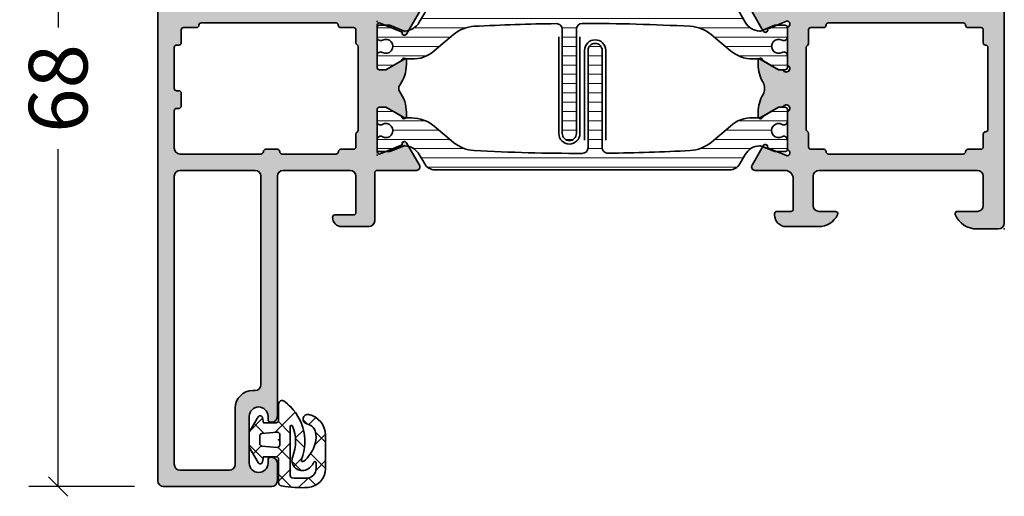
# Model space of a CAD drawing. Extents: x -5438 to -598, y -4679 to 3702.
# Drawn here: x -5149 to -5065, y -2450 to -2409 of the extents above; entities that cross this region are included whole.
import ezdxf

# ---------------------------------------------------------------- set-up
doc = ezdxf.new("R2010")
doc.units = 0
doc.header["$LTSCALE"] = 5
doc.header["$MEASUREMENT"] = 0
doc.layers.get('0').update_dxf_attribs({"linetype": 'CONTINUOUS'})
doc.layers.get('Defpoints').update_dxf_attribs({"linetype": 'CONTINUOUS'})
for name, color, linetype, lineweight in [('Al_foot_closed', 2, 'CONTINUOUS', 35), ('Al_Gaskets', 2, 'CONTINUOUS', 35), ('Al_Hatch', 7, 'CONTINUOUS', 18), ('Al_Insert_points', 6, 'CONTINUOUS', 25), ('Al_Profiles', 2, 'CONTINUOUS', 35), ('Al_Solid_Hatch', 50, 'CONTINUOUS', 35), ('Al_Thermal_break', 2, 'CONTINUOUS', 35)]:
    doc.layers.add(name, color=color, linetype=linetype, lineweight=lineweight)
doc.styles.get("Standard").update_dxf_attribs({"font": 'txt', "oblique": 1})
doc.dimstyles.new('ORGADATA', dxfattribs={"dimtxt": 0.18, "dimasz": 0.18, "dimexe": 0.18, "dimexo": 0.625, "dimgap": 0.09, "dimtad": 1, "dimtih": 1, "dimtoh": 1, "dimdec": 4, "dimzin": 0, "dimdsep": 46, "dimtxsty": 'Standard', "dimcen": 0.09, "dimadec": 0, "dimazin": 0, "dimtfac": 1, "dimtdec": 4, "dimtofl": 0, "dimtmove": 2, "dimatfit": 3, "dimfxl": 1, "dimtolj": 1, "dimtzin": 0, "dimarcsym": 0})
pattern_1 = [(180, (0, 0), (-1.408107571515549e-16, -0.79375), [])]

# ---------------------------------------------------------------- blocks, each defined once
blk = doc.blocks.new('_OBLIQUE')
at = {"color": 0, "linetype": 'ByBlock'}
blk.add_line((-0.5, -0.5), (0.5, 0.5), dxfattribs=at)
blk = doc.blocks.new('*D112')
at = {"color": 0, "lineweight": -2, "transparency": 16777216}
for p, q in [((-5139.199996999998, -2381), (-5148.199996999998, -2381)), ((-5145.699996999998, -2381), (-5145.699996999998, -2409.804241558452)), ((-5145.699996999998, -2449), (-5145.699996999998, -2420.195758441547)), ((-5139.199996999998, -2449), (-5148.199996999998, -2449))]:
    blk.add_line(p, q, dxfattribs=at)
at = {"layer": 'Defpoints', "color": 0, "transparency": 16777216}
for p in [(-5139.199996999998, -2381), (-5145.699996999998, -2449), (-5139.199996999998, -2449)]:
    blk.add_point(p, dxfattribs=at)
at = {"color": 0, "lineweight": -2, "transparency": 16777216, "xscale": 1.666667, "yscale": 1.666667, "zscale": 1.666667}
for p, rotation in [((-5145.699996999998, -2381), 90), ((-5145.699996999998, -2449), 270)]:
    blk.add_blockref('_OBLIQUE', p, dxfattribs=dict(at, rotation=rotation))
at = {"color": 0, "transparency": 16777216, "insert": (-5145.699996999997, -2415), "char_height": 5, "attachment_point": 5, "rotation": 90}
blk.add_mtext('\\A1;68', dxfattribs=at)
blk = doc.blocks.new('270152_s_rechts', base_point=(85.53000279014762, 58.63973011442851))
at = {"layer": 'Al_Hatch'}
h = blk.add_hatch(dxfattribs=at)
h.set_pattern_fill('ANSI37', color=256, scale=0.5, angle=90)
h.set_pattern_definition([(135, (0, 0), (-1.122532015133644, -1.122532015133644), []), (225, (0, 0), (1.122532015133644, -1.122532015133644), [])])
edge = h.paths.add_edge_path()
edge.add_line((85.5300027901477, 61.68973011405445), (85.5300027901477, 60.28973011442844))
edge.add_arc((85.7300027901475, 60.28973011442825), 0.1999999999997897, 179.999999999943, 270)
edge.add_line((85.7300027901475, 60.08973011442755), (86.83000279014732, 60.08973011442755))
edge.add_line((86.83000279014732, 60.08973011442755), (86.90665735420541, 60.52445974996144))
edge.add_arc((87.10361890480871, 60.48973011442815), 0.1999999999987509, 390.00000000000745, 530.0000000000683, ccw=False)
edge.add_line((87.2768239855645, 60.58973011442755), (88.0300027901477, 59.28518615770646))
edge.add_line((88.0300027901477, 59.28518615770646), (88.0300027901477, 57.99427407114954))
edge.add_line((88.0300027901477, 57.99427407114954), (87.2768239855645, 56.68973011442845))
edge.add_arc((87.10361890480871, 56.78973011442785), 0.200000000000662, 189.9999999996509, 329.9999999999928, ccw=False)
edge.add_line((86.90665735420541, 56.75500047889555), (86.83000279014732, 57.18973011442754))
edge.add_line((86.83000279014732, 57.18973011442753), (85.7300027901475, 57.18973011442753))
edge.add_arc((85.7300027901475, 56.98973011442774), 0.1999999999997899, 90, 179.9999999997719)
edge.add_line((85.5300027901477, 56.98973011442854), (85.5300027901477, 54.98973011442814))
edge.add_arc((85.2300027901475, 54.98973011442814), 0.3000000000001053, 280.3335713723866, 360, ccw=False)
edge.add_arc((83.64063310860931, 63.70643117089944), 9.160416090256911, 266.0854278807455, 280.33357137237374, ccw=False)
edge.add_arc((83.12449082845811, 56.16365392346234), 1.599999999999994, 180, 266.0854278807444, ccw=False)
edge.add_line((81.52449082845811, 56.16365392346234), (81.52449082845811, 59.03339028181515))
edge.add_arc((83.34355198332071, 59.01400181540115), 1.819164477929353, 462.4237637585738, 539.3893359604343, ccw=False)
edge.add_arc((83.0392973791526, 60.39509959642835), 0.4049502279251171, 282.42376375859334, 462.42376375856793, ccw=False)
edge.add_arc((83.34355198332071, 59.01400181540115), 1.009264022079361, 102.4237637585683, 174.6665418305363)
edge.add_arc((84.6035892030882, 58.89636951891155), 2.274780182536038, 174.6665418305363, 201.3175562926818)
edge.add_arc((85.4858847511839, 59.24067366013515), 3.221876152252374, -158.6824437073188, -130.7995988701098)
edge.add_arc((83.4656055545386, 56.90012455608514), 0.1300000000001098, -130.7995988700906, 21.20673431100346)
edge.add_arc((87.55668491583151, 58.48750287859205), 4.258245694940245, 126.00149725064679, 201.2067343110315, ccw=False)
edge.add_arc((85.23000279014761, 61.68973011405445), 0.3000000000000966, 360, 486.0014972506235, ccw=False)
edge = h.paths.add_edge_path(flags=16)
edge.add_arc((83.6300027901475, 63.54636604459305), 8.1999999999976, 266.12571179337573, 275.019800131681, ccw=False)
edge.add_arc((83.1300027901055, 56.16327726008544), 0.7999999999999832, 180.0000000987773, 266.12571179337795, ccw=False)
edge.add_line((82.33000279010551, 56.16327725870625), (82.33000278922759, 56.67252812561615))
edge.add_arc((82.4300027901495, 56.67252812561614), 0.1000000009233187, 393.77541498455037, 540, ccw=False)
edge.add_arc((83.63625708948811, 57.21032428993885), 1.22227021918103, -156.7643559796774, -108.5415889480797)
edge.add_arc((83.52285824365191, 56.87222663884864), 0.8656621431231442, -108.5415889480825, 21.82278025173416)
edge.add_arc((87.55668491582921, 58.48750287859165), 3.479550734498183, 157.6950385946598, 201.8227802517208, ccw=False)
edge.add_arc((84.4300027901487, 59.77016497438985), 0.09999999999979528, 360, 517.6950385946373, ccw=False)
edge.add_line((84.5300027901485, 59.77016497438985), (84.5300027901477, 55.57704988823665))
edge.add_arc((84.33000279014772, 55.57704988823685), 0.2000000000000377, 275.0198001316726, 359.999999999943, ccw=False)
edge = h.paths.add_edge_path(flags=16)
edge.add_line((86.9474339386976, 58.10422643739444), (85.64743393869651, 57.99049117481045))
edge.add_arc((85.6300027901475, 58.18973011442905), 0.1999999999995907, 180.000000000171, 274.99999999984436, ccw=False)
edge.add_line((85.43000279014791, 58.18973011442845), (85.43000279014791, 59.08973011442755))
edge.add_arc((85.6300027901475, 59.08973011442914), 0.1999999999980203, 85.00000000010098, 180.000000000456)
edge.add_line((86.9474339386976, 59.17523379146144), (85.64743393869651, 59.28896905404554))
edge.add_arc((86.93000279014791, 58.97599485184424), 0.1999999999995907, 0, 84.99999999992629)
edge.add_line((87.1300027901475, 58.30346537701394), (87.1300027901475, 58.97599485184424))
edge.add_arc((86.93000279014791, 58.30346537701394), 0.2000000000011654, -84.99999999998377, 0)
at = {"layer": 'Al_Gaskets'}
for points in [[(81.52449082845811, 56.16365392346234, 0.3943411261558744), (83.01526037891888, 54.56738680643785, 0.06224947313486173), (85.2838163920828, 54.69459608344084, 0.3623228124439437), (85.5300027901477, 54.98973011442814), (85.5300027901477, 56.98973011442854, -0.4142135623719296), (85.7300027901475, 57.18973011442753), (86.83000279014732, 57.18973011442753), (86.90665735420541, 56.75500047889555, 0.7002075382119346), (87.2768239855645, 56.68973011442845), (88.0300027901477, 57.99427407114954), (88.0300027901477, 59.28518615770646), (87.2768239855645, 60.58973011442755, 0.7002075382101068), (86.90665735420541, 60.52445974996144), (86.83000279014732, 60.08973011442755), (85.7300027901475, 60.08973011442755, -0.4142135623733864), (85.5300027901477, 60.28973011442844), (85.5300027901477, 61.68973011405445, 0.6128097744633418), (85.05366087216177, 61.93243060429115, 0.3404532679706457), (83.58680212235646, 56.94714999546824, -0.7813301290028566), (83.38066156498951, 56.80171460415185, -0.1222657009303934), (82.4844497577493, 58.06940344338804, -0.1168140086509019), (82.3386574808803, 59.10781495536035, -0.3260912543920273), (83.12641852879801, 59.99963203469785, 0.999999999999775), (82.95217622950736, 60.79056715815889, 0.3490471031379487), (81.5244908284581, 59.03339028181515)], [(82.33000278922759, 56.67252812561614), (82.33000279010551, 56.16327725870625, 0.3945442448357721), (83.07594873604691, 55.36510549959784, 0.03882727518422972), (84.3475027901477, 55.37781698432784, 0.3887792756882783), (84.5300027901477, 55.57704988823665), (84.5300027901485, 59.77016497438985, 0.8221039741407236), (84.33748510447657, 59.80811860185587, 0.194958809811722), (84.32648539389086, 57.19402525512221, -0.6393076478423187), (83.24758380511571, 56.05149834670493, -0.213572691919076), (82.51312510025261, 56.72812202589114, 0.7414786699834929)], [(86.9474339386976, 58.10422643739444, 0.3888787318529087), (87.1300027901475, 58.30346537701394), (87.1300027901475, 58.97599485184424, 0.3888787318526213), (86.9474339386976, 59.17523379146144), (85.64743393869651, 59.28896905404554, 0.4400105308936834), (85.43000279014949, 59.08973011442755), (85.43000279014791, 58.18973011442845, 0.4400105308901329), (85.64743393869645, 57.99049117481105)]]:
    blk.add_lwpolyline(points, format="xyb", close=True, dxfattribs=at)
at = {"layer": 'Al_Insert_points'}
blk.add_point((85.53000279014762, 58.63973011442851), dxfattribs=at)
blk = doc.blocks.new('5000448-_')
at = {"layer": 'Al_Hatch'}
h = blk.add_hatch(dxfattribs=at)
h.set_pattern_fill('ANSI31', color=256, scale=0.25, angle=135, style=0)
h.set_pattern_definition(pattern_1)
edge = h.paths.add_edge_path()
edge.add_arc((15.51407064987145, 18.25947664629579), 0.2999995868619303, 89.99992109628607, 180.0000360994179, ccw=False)
edge.add_line((15.51407106300977, 18.55947623315743), (16.11407106300967, 18.55947623315743))
edge.add_arc((16.11407143654731, 19.0594758596198), 0.4999996264625085, 269.9999571957085, 360.0000428042914)
edge.add_arc((16.11245831535066, 19.05786348670317), 0.5016153402410601, 0.1842123177588935, 89.81574487798862)
edge.add_line((16.11407143654733, 19.55947623315721), (13.11407106300967, 19.55947623315743))
edge.add_arc((13.11407068947216, 19.05947660669495), 0.4999996264626222, 89.99995719572156, 180.0000428043045)
edge.add_arc((13.11407068947193, 19.05947585961969), 0.4999996264623948, 179.9999571957215, 270.0000428043045)
edge.add_line((13.11407106300967, 18.55947623315743), (13.71407106300958, 18.55947623315743))
edge.add_arc((13.71407128713227, 18.25947645727994), 0.299999775877579, -4.280426861669184e-05, 90.0000428043121, ccw=False)
edge.add_line((14.01407106300977, 18.25947623315748), (14.01407106300977, 15.55947623315743))
edge.add_arc((13.52419665419828, 15.54935064196892), 0.4899790444552929, -91.18412194926373, 1.1841219492637265, ccw=False)
edge.add_line((13.51407106300977, 15.05947623315743), (11.44396358374743, 15.05947623315743))
edge.add_arc((11.4439635837474, 14.05947623315733), 1.000000000000107, 89.99999999999787, 150.0001176138041)
edge.add_line((10.57793715359063, 14.5594744554243), (10.11311106300982, 13.75436823315742))
edge.add_arc((8.814075281640665, 14.50436973747224), 1.499998739250098, 272.6967941698581, 329.99990584658366, ccw=False)
edge.add_arc((8.870535704797163, 13.30569656959981), 0.2999965964354605, 247.4998109371611, 272.6968611308427, ccw=False)
edge.add_line((8.755731063009677, 13.02853623315733), (7.594635063009633, 13.50947623315748))
edge.add_line((7.594635063009633, 13.50947623315748), (6.714071063009584, 13.50947623315725))
edge.add_arc((6.714070913594526, 13.30947638257249), 0.1999998505848158, 89.99995719570691, 180.0000428042931)
edge.add_line((6.514071063009766, 13.30947623315743), (6.514071063009766, 12.48890023315736))
edge.add_arc((6.814071242315947, 12.48890016486038), 0.3000001793061891, 179.9999869562443, 299.9999406859547)
edge.add_arc((7.264071567144953, 11.70947623315759), 0.600000908280635, -120.00000551273507, 120.00000551276011, ccw=False)
edge.add_arc((6.814071242316134, 10.93005230145448), 0.300000179306377, 60.00005931405718, 180.0000130437621)
edge.add_line((6.514071063009766, 10.93005223315746), (6.514071063009766, 9.909476233157571))
edge.add_arc((6.714070913594696, 9.909476083742456), 0.1999998505849863, 179.9999571956906, 270.0000428042442)
edge.add_line((6.714071063009584, 9.709476233157526), (7.264071063009766, 9.709476233157526))
edge.add_line((7.264071063009766, 9.709476233157526), (8.740179718162068, 10.56170991197966))
edge.add_arc((8.990180147054376, 10.12869745770842), 0.5000000000003338, 89.99955175248152, 120.00005675056761, ccw=False)
edge.add_line((8.990184058751908, 10.62869745769346), (9.450982376752705, 10.62869385268588))
edge.add_arc((9.598332706280223, 13.22391170666047), 2.599397589673488, 266.7503701464622, 313.2491816060094)
edge.add_line((11.37936867599856, 11.33056052323733), (13.02908787256425, 12.71483929262164))
edge.add_arc((14.97651718693467, 10.3683906641546), 3.04931174209921, 93.38009287465871, 129.690894089928, ccw=False)
edge.add_arc((24.01407115099044, -158.3919306879074), 172.0514069210646, 90.73478951592699, 93.07098696446758, ccw=False)
edge.add_arc((21.81407106300982, 13.14536909324689), 0.4999999999998985, -4.490630090003833e-12, 90.73478951589692, ccw=False)
edge.add_line((22.31407106300972, 13.14536909324685), (22.31407111890567, 4.259476233158617))
edge.add_arc((22.91407067066044, 4.259475784913244), 0.5999995517549306, 179.9999571956879, 270.0000428042686)
edge.add_arc((22.91407156715061, 4.259475784913585), 0.5999995517552716, 269.9999571956988, 360.0000428042795)
edge.add_line((23.51407111890572, 4.259476233158617), (23.51407106300977, 13.15947623315734))
edge.add_arc((24.01407106300931, 13.1594762331578), 0.4999999999995453, 90.00000002944228, 180.0000000000521, ccw=False)
edge.add_arc((24.00273997538045, -158.8146437333092), 172.4741203386776, 86.9327773078773, 89.99623582087042, ccw=False)
edge.add_arc((33.06974102236704, 10.41429764392976), 3.002455898267919, 50.0156481001236, 86.91336499955639, ccw=False)
edge.add_line((34.99905424143381, 12.71483930270885), (36.64877345002074, 11.33056052323733))
edge.add_arc((38.57579550988437, 13.62501011950349), 2.996316566887911, 229.9743617147642, 270.0256382852377)
edge.add_line((38.57713627908052, 10.62869385259425), (39.03795806727967, 10.62869745768641))
edge.add_arc((39.03796197897699, 10.1286974577014), 0.5000000000003072, 59.999943249431794, 90.00044824749352, ccw=False)
edge.add_line((39.28796240786929, 10.56170991197261), (40.76407106300977, 9.709476233157526))
edge.add_line((40.76407106300977, 9.709476233157526), (41.31407106300972, 9.709476233157298))
edge.add_arc((41.31407121242466, 9.9094760837424), 0.1999998505851569, 269.9999571957395, 360.0000428043256)
edge.add_line((41.51407106300977, 9.909476233157571), (41.51407106300954, 10.93005223315746))
edge.add_arc((41.21407088370317, 10.93005230145448), 0.3000001793063738, 359.9999869562379, 479.9999406859433)
edge.add_arc((40.76407055887412, 11.70947623315746), 0.600000908280635, 59.99999448726493, 300.0000055127602, ccw=False)
edge.add_arc((41.21407088370317, 12.48890016486071), 0.3000001793066085, 240.0000593140335, 360.0000130437357)
edge.add_line((41.51407106300977, 12.48890023315759), (41.51407106300977, 13.30947623315743))
edge.add_arc((41.31407121242478, 13.30947638257249), 0.1999998505850432, 359.9999571957069, 450.0000428042931)
edge.add_line((41.31407106300972, 13.50947623315748), (40.43350706300967, 13.50947623315748))
edge.add_line((40.43350706300967, 13.50947623315748), (39.27241106300963, 13.02853623315733))
edge.add_arc((39.15760642122203, 13.30569656960032), 0.2999965964359767, 267.3031388691403, 292.5001890628215, ccw=False)
edge.add_arc((39.21406684437881, 14.5043697374721), 1.499998739249972, 210.0000941534127, 267.30320583012656, ccw=False)
edge.add_line((37.91503106300971, 13.75436823315742), (37.450204972428, 14.55947445542453))
edge.add_arc((36.5841785422714, 14.05947623315739), 1.000000000000044, 29.99988238620893, 89.99999999999878)
edge.add_line((36.58417854227142, 15.05947623315743), (15.71407106300958, 15.05947623315743))
edge.add_arc((15.71407068947195, 15.5594758596198), 0.4999996264625085, 179.9999571957085, 270.00004280429147, ccw=False)
edge.add_line((15.21407106300958, 15.55947623315743), (15.21407106300958, 18.25947645727994))
at = {"layer": 'Al_Insert_points'}
for p in [(6.514071567144725, 11.70947623315582), (41.51407055887844, 11.70947623315588)]:
    blk.add_point(p, dxfattribs=at)
at = {"layer": 'Al_Thermal_break'}
blk.add_lwpolyline([(15.21407106300958, 18.25947645727994, -0.4142141502635934), (15.51407106300977, 18.55947623315743), (16.11407106300967, 18.55947623315743, 0.4142140000000459), (16.61407106300967, 19.05947623315743, 0.412331226783849), (16.11407143654733, 19.55947623315721), (13.11407106300967, 19.55947623315743, 0.4142140000000461), (12.61407106300967, 19.05947623315721, 0.414214000000046), (13.11407106300967, 18.55947623315743), (13.71407106300958, 18.55947623315743, -0.414214000000035), (14.01407106300977, 18.25947623315748), (14.01407106300977, 15.55947623315743, -0.4263723846486169), (13.51407106300977, 15.05947623315743), (11.44396358374743, 15.05947623315743, 0.2679497424634112), (10.57793715359063, 14.5594744554243), (10.11311106300982, 13.75436823315742, -0.2553760000000247), (8.884651063009784, 13.00603223315754, -0.1103879999999736), (8.755731063009677, 13.02853623315733), (7.594635063009633, 13.50947623315748), (6.714071063009584, 13.50947623315725, 0.4142140000000628), (6.514071063009766, 13.30947623315743), (6.514071063009766, 12.48890023315736, 0.5773500000000247), (6.964071063009357, 12.22909223315757, -1.732051000000087), (6.964071063009584, 11.18986023315748, 0.5773499999999931), (6.514071063009766, 10.93005223315746), (6.514071063009766, 9.909476233157571, 0.4142139999998962), (6.714071063009584, 9.709476233157526), (7.264071063009766, 9.709476233157526), (8.740179718162068, 10.56170991197966, -0.1316547392492525), (8.990184058751908, 10.62869745769346), (9.450982376752705, 10.62869385268588, 0.2057198731865175), (11.37936867599856, 11.33056052323733), (13.02908787256425, 12.71483929262164, -0.1597748852406243), (14.79673117941471, 13.41239774233365, -0.01019393744704342), (21.80765899059557, 13.64532797688359, -0.4179747782498011), (22.31407106300972, 13.14536909324685), (22.31407111890567, 4.259476233158617, 0.4142140000000348), (22.91407111890535, 3.659476233158481, 0.414214000000035), (23.51407111890572, 4.259476233158617), (23.51407106300977, 13.15947623315734, -0.414213562222854), (24.01407106275238, 13.65947623315734, -0.01336765554303905), (33.23141093122368, 13.41239775260093, -0.1624022435570034), (34.99905424143381, 12.71483930270885), (36.64877345002074, 11.33056052323733, 0.1765576822889291), (38.57713627908052, 10.62869385259425), (39.03795806727967, 10.62869745768641, -0.131654739249144), (39.28796240786929, 10.56170991197261), (40.76407106300977, 9.709476233157526), (41.31407106300972, 9.709476233157298, 0.4142140000000625), (41.51407106300977, 9.909476233157571), (41.51407106300954, 10.93005223315746, 0.5773499999999931), (41.06407106300972, 11.18986023315748, -1.732051000000087), (41.06407106300949, 12.22909223315757, 0.5773499999999748), (41.51407106300977, 12.48890023315759), (41.51407106300977, 13.30947623315743, 0.4142140000000625), (41.31407106300972, 13.50947623315748), (40.43350706300967, 13.50947623315748), (39.27241106300963, 13.02853623315733, -0.1103879999999727), (39.14349106300929, 13.00603223315754, -0.2553759999999707), (37.91503106300971, 13.75436823315742), (37.450204972428, 14.55947445542453, 0.2679497424633346), (36.58417854227142, 15.05947623315743), (15.71407106300958, 15.05947623315743, -0.414214000000046), (15.21407106300958, 15.55947623315743)], format="xyb", close=True, dxfattribs=at)
at = {"layer": 'Al_Thermal_break', "color": 5}
blk.add_lwpolyline([(22.01407106484463, 12.52536909307503), (22.01407111890544, 4.259475786221289, 1), (23.81407111890572, 4.259475784913244), (23.81407106488514, 12.52536909045991)], format="xyb", dxfattribs=at)
blk = doc.blocks.new('5000449-_')
at = {"layer": 'Al_Hatch'}
h = blk.add_hatch(dxfattribs=at)
h.set_pattern_fill('ANSI31', color=256, scale=0.25, angle=135, style=0)
h.set_pattern_definition(pattern_1)
edge = h.paths.add_edge_path()
edge.add_line((7.799622544093543, 13.76628125508002), (7.334796453512743, 12.96117503281313))
edge.add_arc((6.035760672143645, 13.71117653712786), 1.499998739249993, 272.69679416985593, 329.9999058465859, ccw=False)
edge.add_arc((6.092221095300081, 12.51250336925553), 0.2999965964354605, 247.4998109371611, 272.6968611308427, ccw=False)
edge.add_line((5.977416453512594, 12.23534303281305), (4.816320453512551, 12.7162830328132))
edge.add_line((4.816320453512551, 12.7162830328132), (3.935756453512502, 12.71628303281297))
edge.add_arc((3.935756304097487, 12.51628318222817), 0.1999998505848584, 89.99995719571912, 180.0000428042809)
edge.add_line((3.735756453512684, 12.51628303281315), (3.735756453512684, 11.69570703281308))
edge.add_arc((4.035756632818865, 11.69570696451609), 0.3000001793061886, 179.9999869562443, 299.9999406859547)
edge.add_arc((4.485756957647643, 10.91628303281331), 0.6000009082805213, -120.00000551271631, 120.0000055127413, ccw=False)
edge.add_arc((4.035756632819052, 10.1368591011102), 0.300000179306377, 60.00005931405718, 180.0000130437621)
edge.add_line((3.735756453512684, 10.13685903281318), (3.735756453512684, 9.116283032813289))
edge.add_arc((3.935756304097572, 9.116282883398132), 0.1999998505849437, 179.9999571956784, 270.0000428042565)
edge.add_line((3.935756453512502, 8.916283032813244), (4.485756453512684, 8.916283032813244))
edge.add_line((4.485756453512684, 8.916283032813244), (5.961865108664986, 9.768516711635375))
edge.add_arc((6.211865537557293, 9.335504257364144), 0.5000000000003318, 89.99955175248141, 120.00005675056761, ccw=False)
edge.add_line((6.211869449254825, 9.835504257349175), (6.672667767255623, 9.835500652341597))
edge.add_arc((6.820018096783153, 12.43071850631615), 2.599397589673453, 266.7503701464619, 313.2491816060098)
edge.add_line((8.601054066501481, 10.53736732289305), (10.25077326306717, 11.92164609227736))
edge.add_arc((12.19820257743757, 9.575197463810353), 3.049311742099173, 93.38009287465837, 129.6908940899282, ccw=False)
edge.add_arc((21.23575654149336, -159.1851238882518), 172.0514069210646, 90.73478951592699, 93.07098696446758, ccw=False)
edge.add_arc((19.0357564535127, 12.35217589290257), 0.4999999999999405, 3.979039320256561e-13, 90.73478951589198, ccw=False)
edge.add_line((19.53575645351264, 12.35217589290257), (19.53575650940859, 4.066283032813425))
edge.add_arc((20.13575606116347, 4.066282584568166), 0.5999995517550443, 179.9999571956988, 270.0000428042578)
edge.add_arc((20.13575695765359, 4.066282584568336), 0.5999995517552144, 269.9999571956934, 360.0000428042849)
edge.add_line((20.73575650940864, 4.066283032813425), (20.73575645351269, 12.36628303281306))
edge.add_arc((21.23575645351223, 12.36628303281352), 0.4999999999995453, 90.00000002944228, 180.0000000000521, ccw=False)
edge.add_arc((21.22442536588337, -159.6078369336535), 172.4741203386776, 86.9327773078773, 89.99623582087042, ccw=False)
edge.add_arc((30.29142641286998, 9.621104443585516), 3.00245589826788, 50.015648100123315, 86.91336499955668, ccw=False)
edge.add_line((32.22073963193673, 11.92164610236457), (33.87045884052366, 10.53736732289305))
edge.add_arc((35.79748090038726, 12.83181691915914), 2.996316566887845, 229.9743617147639, 270.0256382852383)
edge.add_line((35.79882166958344, 9.835500652249966), (36.25964345778259, 9.835504257342127))
edge.add_arc((36.2596473694799, 9.335504257357092), 0.5000000000003356, 59.99994324943282, 90.00044824749273, ccw=False)
edge.add_line((36.50964779837221, 9.768516711628326), (37.98575645351269, 8.916283032813244))
edge.add_line((37.98575645351269, 8.916283032813244), (38.53575645351264, 8.916283032813016))
edge.add_arc((38.53575660292748, 9.116282883398217), 0.1999998505852564, 269.999957195768, 360.0000428042972)
edge.add_line((38.73575645351269, 9.116283032813289), (38.73575645351246, 10.13685903281318))
edge.add_arc((38.43575627420609, 10.1368591011102), 0.3000001793063738, 359.9999869562379, 479.9999406859433)
edge.add_arc((37.98575594937727, 10.91628303281318), 0.6000009082805213, 59.999994487283686, 300.0000055127414, ccw=False)
edge.add_arc((38.43575627420608, 11.69570696451643), 0.3000001793066085, 240.0000593140335, 360.0000130437357)
edge.add_line((38.73575645351269, 11.69570703281331), (38.73575645351269, 12.51628303281315))
edge.add_arc((38.53575660292766, 12.51628318222817), 0.1999998505850858, 359.9999571957192, 450.0000428042808)
edge.add_line((38.53575645351264, 12.7162830328132), (37.65519245351259, 12.7162830328132))
edge.add_line((37.65519245351259, 12.7162830328132), (36.49409645351255, 12.23534303281305))
edge.add_arc((36.37929181172494, 12.51250336925606), 0.2999965964359975, 267.3031388691418, 292.50018906282133, ccw=False)
edge.add_arc((36.43575223488175, 13.71117653712787), 1.499998739250024, 210.0000941534138, 267.3032058301256, ccw=False)
edge.add_line((35.13671645351263, 12.96117503281313), (34.67189036293092, 13.76628125508025))
edge.add_arc((33.80586393277432, 13.26628303281311), 1.000000000000044, 29.99988238620893, 89.99999999999878)
edge.add_line((33.80586393277434, 14.26628303281315), (8.665648974250352, 14.26628303281315))
edge.add_arc((8.665648974250326, 13.26628303281302), 1.000000000000128, 89.99999999999858, 150.0001176138034)
at = {"layer": 'Al_Insert_points'}
for p in [(3.735756957647644, 10.91628303281154), (38.73575594938136, 10.9162830328116)]:
    blk.add_point(p, dxfattribs=at)
at = {"layer": 'Al_Thermal_break'}
blk.add_lwpolyline([(7.799622544093543, 13.76628125508002), (7.334796453512743, 12.96117503281313, -0.2553760000000451), (6.106336453512702, 12.21283903281325, -0.1103879999999736), (5.977416453512594, 12.23534303281305), (4.816320453512551, 12.7162830328132), (3.935756453512502, 12.71628303281297, 0.4142139999999379), (3.735756453512684, 12.51628303281315), (3.735756453512684, 11.69570703281308, 0.5773500000000247), (4.185756453512274, 11.43589903281329, -1.732050999999429), (4.185756453512502, 10.3966670328132, 0.5773499999999931), (3.735756453512684, 10.13685903281318), (3.735756453512684, 9.116283032813289, 0.4142140000000211), (3.935756453512502, 8.916283032813244), (4.485756453512684, 8.916283032813244), (5.961865108664986, 9.768516711635375, -0.1316547392492529), (6.211869449254825, 9.835504257349175), (6.672667767255623, 9.835500652341597, 0.2057198731865205), (8.601054066501481, 10.53736732289305), (10.25077326306717, 11.92164609227736, -0.1597748852406264), (12.01841656991762, 12.61920454198937, -0.01019393744704342), (19.02934438109849, 12.85213477653931, -0.4179747782497513), (19.53575645351264, 12.35217589290257), (19.53575650940859, 4.066283032813425, 0.414213999999924), (20.13575650940827, 3.466283032813289, 0.4142140000000906), (20.73575650940864, 4.066283032813425), (20.73575645351269, 12.36628303281306, -0.414213562222854), (21.2357564532553, 12.86628303281306, -0.01336765554303905), (30.4530963217266, 12.61920455225665, -0.1624022435570057), (32.22073963193673, 11.92164610236457), (33.87045884052366, 10.53736732289305, 0.176557682288933), (35.79882166958344, 9.835500652249966), (36.25964345778259, 9.835504257342127, -0.1316547392491363), (36.50964779837221, 9.768516711628326), (37.98575645351269, 8.916283032813244), (38.53575645351264, 8.916283032813016, 0.4142139999997712), (38.73575645351269, 9.116283032813289), (38.73575645351246, 10.13685903281318, 0.5773499999999931), (38.28575645351264, 10.3966670328132, -1.732050999999431), (38.28575645351241, 11.43589903281329, 0.5773499999999748), (38.73575645351269, 11.69570703281331), (38.73575645351269, 12.51628303281315, 0.4142139999999377), (38.53575645351264, 12.7162830328132), (37.65519245351259, 12.7162830328132), (36.49409645351255, 12.23534303281305, -0.1103879999999655), (36.36517645351221, 12.21283903281325, -0.2553759999999606), (35.13671645351263, 12.96117503281313), (34.67189036293092, 13.76628125508025, 0.2679497424633346), (33.80586393277434, 14.26628303281315), (8.66564897425035, 14.26628303281315, 0.2679497424634046)], format="xyb", close=True, dxfattribs=at)
at = {"layer": 'Al_Thermal_break', "color": 5}
blk.add_lwpolyline([(19.23575645534754, 11.73217589273075), (19.23575650940836, 4.066282585877007, 1), (21.03575650940864, 4.066282584568961), (21.03575645538806, 11.73217589011563)], format="xyb", dxfattribs=at)
blk = doc.blocks.new('P-70136block', base_point=(-198.5, -6.298870640350884))
at = {"layer": 'Al_Solid_Hatch'}
h = blk.add_hatch(color=256, dxfattribs=at)
h.dxf.hatch_style = 1
h.paths.add_polyline_path([(1.264196502097677, -9.064940434201606, 0.2739781916534101), (1.264196502097678, -8.045547434201634, -0.1345105404060399), (0.8452593260114636, -6.516457934201643), (0.8452623260164218, -6.170046202124977, -1), (1.245262326011343, -6.170048934201603), (2.558843957919756, -6.928444102891443, 0.1316522739446754), (2.658843805615295, -6.955238934201614), (2.845262326011421, -6.955238934201603, -0.2360679774997863), (3.00526232601142, -7.035238934201589, 1.153009687409289), (3.425262326011406, -6.615238934201585, -0.2360679774997854), (3.345262326011411, -6.455238934201584), (3.345262326011451, -3.455243934201448, -0.2360679774996458), (3.425262326011351, -3.295243934201542, 0.3674963946976337), (3.511165378521744, -2.916335451102504, 0.38846343798988), (3.257359981368581, -2.824165203729074), (1.648484419979653, -3.490583373416257, -0.936594067452031), (1.290502527905543, -3.667117712048842), (0.3310143077071039, -2.005244556445147, -0.5773510674524199), (0.5908215696235359, -1.555243934261512), (3.145262326011506, -1.555243934321478, 0.4142135623730884), (3.845262326011451, -0.8552439343214877), (3.845262326011394, 1.744756065798346, 0.4142135623730884), (3.645262326011405, 1.94475606579833), (2.445262326011388, 1.94475606579833, -0.4142135623730951), (2.245262326011371, 2.144756065798347), (2.245262326011371, 2.244756065798342, -0.4142135623730951), (3.245262326011371, 3.244756065798342), (6.006512869017563, 3.244756065798342, -0.2870075753932201), (7.625106008135651, 2.232256065798314, -0.55399240706796), (7.445262326011413, 1.944756065798302), (6.045262326011393, 1.94475606579833, 0.4142135623731009), (5.545262326011382, 1.44475606579833), (5.545262326011382, -1.055243934201641, 0.4142135623730944), (6.045262326011382, -1.555243934201641), (19.54526232601138, -1.55524393420167, 0.4142135623730971), (20.04526232601138, -1.05524393420167), (20.04526232601138, 1.444756065798331, 0.4142135623730947), (19.54526232601138, 1.94475606579833), (17.84526232601139, 1.94475606579833, -0.5366750419289329), (17.66100539321383, 2.22253384357619, -0.3015113445777525), (19.50357472118901, 3.444756065798331), (21.34526232601139, 3.44475606579833, -0.4142135623730951), (21.84526232601139, 2.94475606579833), (21.84526232601139, -20.05524393420167, -0.4142135623730992), (21.34526232601139, -20.55524393420167), (19.503574721189, -20.55524393420164, -0.3015113445777508), (17.66100539321385, -19.33302171197949, -0.5366750419289241), (17.84526232601139, -19.05524393420167), (19.54526232601139, -19.05524393420164, 0.4142135623730909), (20.04526232601138, -18.55524393420164), (20.04526232601138, -16.05524393420164, 0.4142135623730961), (19.54526232601138, -15.55524393420164), (6.045262326011382, -15.55524393420167, 0.4142135623730944), (5.545262326011382, -16.05524393420167), (5.545262326011382, -18.55524393420164, 0.4142135623731069), (6.045262326011403, -19.05524393420164), (7.445262326011401, -19.05524393420158, -0.5539924070679638), (7.625106008135656, -19.34274393420161, -0.2870075753932218), (6.006512869017563, -20.35524393420165), (3.245262326011371, -20.35524393420165, -0.4142135623730951), (2.245262326011371, -19.35524393420165), (2.245262326011371, -19.25524393420166, -0.4142135623730952), (2.445262326011388, -19.05524393420164), (3.645262326011405, -19.05524393420164, 0.4142135623730898), (3.845262326011394, -18.85524393420166), (3.845262326011451, -16.2552439340818, 0.4142135623730884), (3.145262326011506, -15.5552439340818), (0.5908215696305934, -15.55524393414177, -0.5773510674602602), (0.3310143077071057, -15.10524331195814), (1.290502527905545, -13.44337015635444, -0.9365940674520199), (1.648484419979654, -13.61990449498703), (3.257359981368583, -14.28632266467421, 0.3884634379650108), (3.511165378504999, -14.19415241729203, 0.3674963946825685), (3.425262326011245, -13.81524393420166, -0.2360679774997838), (3.345262326011223, -13.65524393420159), (3.345262326011422, -10.65523893420159, -0.2360679774997565), (3.425262326011416, -10.4952389342016, 1.153009687409312), (3.005262326011394, -10.0752389342016, -0.2360679774998022), (2.845262326011384, -10.1552389342016), (2.658861126158494, -10.15523893420159, 0.1316522739446873), (2.558861278462943, -10.18203376551177), (1.245262326011428, -10.94043893420162, -1), (0.8452623260114223, -10.94043893420162), (0.8452593260114636, -10.59402993420159, -0.1345105404060402)])
h.paths.add_polyline_path([(5.345262326011408, -3.355243934201624), (6.445262326011364, -3.35524393420166, 0.4142135623730933), (6.64526232601137, -3.155243934201668, -0.4142135623730853), (6.845262326011372, -2.955243934201675), (12.53891149332169, -2.955243934201704), (18.34526232601138, -2.955243934201675, -0.4142135623730884), (18.54526232601138, -3.155243934201669, 0.4142135623730851), (18.74526232601137, -3.355243934201653), (19.84526232601139, -3.355243934201653, -0.414213562373095), (20.04526232601138, -3.555243934201641), (20.04526232601138, -4.655243934201652, 0.4142135623731081), (20.24526232601139, -4.855243934201653, -0.4142135623731081), (20.44526232601142, -5.055243934201668), (20.44526232601142, -8.55524393420167), (20.44526232601142, -12.05524393420166, -0.4142135623731081), (20.24526232601141, -12.25524393420166, 0.4142135623731081), (20.04526232601138, -12.45524393420167), (20.04526232601138, -13.55524393420167, -0.414213562373095), (19.84526232601139, -13.75524393420166), (18.74526232601139, -13.75524393420166, 0.4142135623730847), (18.54526232601138, -13.95524393420165, -0.4142135623730847), (18.34526232601139, -14.15524393420164), (12.53891149332175, -14.15524393420164), (6.845262326011365, -14.15524393420166, -0.4142135623730835), (6.645262326011363, -13.95524393420167, 0.4142135623730832), (6.44526232601137, -13.75524393420169), (5.3452623260114, -13.75524393420169, -0.4142135623730865), (5.145262326011348, -13.55524393420164), (5.145262326011306, -12.40165409571539, 0.2679491924311361), (5.045262326011335, -12.22844901495858, -0.2679491924311554), (4.945262326011317, -12.05524393420168), (4.945262326011417, -8.555243934201641), (4.945262326011317, -5.055243934201785, -0.2679491924311559), (5.045262326011289, -4.88203885344496, 0.2679491924311381), (5.145262326011306, -4.70883377268807), (5.145262326011348, -3.55524393420167, -0.414213562373094)], flags=16)
at = {"layer": 'Al_foot_closed'}
for points in [[(3.511165378472654, -2.916335451008536, 0.3884634378373811), (3.257359981368566, -2.824165203729081), (1.648484419979653, -3.490583373416257, -0.9365940674520822), (1.290502527905531, -3.667117712048821), (0.3310143077071217, -2.005244556445177, -0.5773510674524669), (0.590821569623543, -1.555243934261512), (3.145262326011405, -1.555243934261398)], [(3.511165378472656, -14.19415241739475, -0.3884634378373811), (3.257359981368568, -14.2863226646742), (1.648484419979654, -13.61990449498703, 0.9365940674520822), (1.290502527905533, -13.44337015635446), (0.3310143077071235, -15.10524331195811, 0.5773510674524669), (0.5908215696235448, -15.55524393414177), (3.145262326011407, -15.55524393414188)]]:
    blk.add_lwpolyline(points, format="xyb", dxfattribs=at)
at = {"layer": 'Al_Insert_points'}
for p in [(21.84526232601139, 3.44475606579833), (3.345262326011396, -4.978133599415239), (3.345262326011396, -4.978133599415239), (3.345262326011396, -12.15614803775966), (21.84526232601139, -20.55524393420168)]:
    blk.add_point(p, dxfattribs=at)
at = {"layer": 'Al_Profiles'}
blk.add_lwpolyline([(3.145277650452114, -15.55524393424955, -0.4142071503522846), (3.845262326011451, -16.25524393408179), (3.845262326011394, -18.85524393420165, -0.4142135623731783), (3.645262326011348, -19.05524393420164), (2.445262326011417, -19.05524393420164, 0.4142135623731367), (2.245262326011371, -19.25524393420166), (2.245262326011371, -19.35524393420165, 0.414213562373095), (3.245262326011371, -20.35524393420165), (6.006512869017469, -20.35524393420165, 0.2870075753932274), (7.625106008135631, -19.34274393420166, 0.5539924070680271), (7.445262326011417, -19.05524393420158), (6.045262326011382, -19.05524393420164, -0.414213562373095), (5.545262326011382, -18.55524393420164), (5.545262326011382, -16.05524393420167, -0.414213562373095), (6.045262326011382, -15.55524393420167), (19.54526232601138, -15.55524393420164, -0.414213562373095), (20.04526232601138, -16.05524393420164), (20.04526232601138, -18.55524393420164, -0.414213562373095), (19.54526232601138, -19.05524393420164), (17.84526232601142, -19.05524393420167, 0.5366750419289438), (17.66100539321384, -19.33302171197947, 0.3015113445777565), (19.50357472118903, -20.55524393420164), (21.34526232601139, -20.55524393420167, 0.414213562373095), (21.84526232601139, -20.05524393420167), (21.84526232601139, 2.94475606579833, 0.414213562373095), (21.34526232601139, 3.44475606579833), (19.50357472118905, 3.44475606579833, 0.3015113445777632), (17.66100539321381, 2.222533843576159, 0.5366750419289253), (17.84526232601142, 1.94475606579833), (19.54526232601138, 1.94475606579833, -0.414213562373095), (20.04526232601138, 1.44475606579833), (20.04526232601138, -1.05524393420167, -0.414213562373095), (19.54526232601138, -1.55524393420167), (6.045262326011382, -1.555243934201641, -0.414213562373095), (5.545262326011382, -1.055243934201641), (5.545262326011382, 1.44475606579833, -0.414213562373095), (6.045262326011382, 1.94475606579833), (7.445262326011417, 1.944756065798302, 0.5539924070680244), (7.625106008135631, 2.232256065798353, 0.2870075753932274), (6.00651286901747, 3.244756065798342), (3.245262326011371, 3.244756065798342, 0.414213562373095), (2.245262326011371, 2.244756065798342), (2.245262326011371, 2.144756065798347, 0.4142135623731367), (2.445262326011417, 1.94475606579833), (3.645262326011348, 1.94475606579833, -0.4142135623731783), (3.845262326011394, 1.744756065798342), (3.845262326011451, -0.8552439343214928, -0.4142071503522846), (3.145277650452114, -1.555243934153737)], format="xyb", dxfattribs=at)
at = {"layer": 'Al_Profiles', "ltscale": 0.25}
blk.add_lwpolyline([(3.511165378457989, -2.916335451021268, -0.367496394778579), (3.425262326011264, -3.295243934201608, 0.2360679774998082), (3.345262326011451, -3.45524393420168), (3.345262326011411, -6.455238934201574, 0.2360679774997822), (3.425262326011397, -6.615238934201578, -1.15300968740932), (3.005262326011419, -7.035238934201587, 0.2360679774997447), (2.845262326011451, -6.955238934201603), (2.658843805615291, -6.955238934201614, -0.1316522739446609), (2.558843957919763, -6.928444102891447), (1.245262326011343, -6.170048934201603, 1.000005000112674), (0.8452623260114223, -6.170048934201603), (0.8452623260114223, -6.512215294604445, 0.1348705078297119), (1.264196502097677, -8.045547434201634, -0.273978191653409), (1.264196502097679, -9.064940434201603, 0.1348705078297119), (0.8452623260114223, -10.59827257379878), (0.8452623260114223, -10.94043893420162, 1.000005000111253), (1.245262326011428, -10.94043893420162), (2.558861278462975, -10.18203376551175, -0.1316522739446465), (2.658861126158499, -10.15523893420159), (2.845262326011394, -10.1552389342016, 0.2360679774997822), (3.00526232601139, -10.07523893420161, -1.153009687409285), (3.42526232601143, -10.49523893420159, 0.2360679774997822), (3.345262326011422, -10.65523893420159), (3.345262326011223, -13.65524393420159, 0.2360679774998085), (3.425262326011264, -13.81524393420167, -0.3674963947785788), (3.511165378457989, -14.19415241738201)], format="xyb", dxfattribs=at)
at = {"layer": 'Al_Profiles'}
blk.add_lwpolyline([(5.345262326011394, -13.75524393420169), (6.445262326011367, -13.75524393420169, -0.4142135623730841), (6.645262326011363, -13.95524393420167), (6.645262326011363, -13.95524393420167, 0.4142135623730852), (6.845262326011365, -14.15524393420166), (12.53891149332175, -14.15524393420164), (18.34526232601138, -14.15524393420164, 0.414213562373095), (18.54526232601138, -13.95524393420166, -0.414213562373095), (18.74526232601139, -13.75524393420166), (19.84526232601139, -13.75524393420166), (19.84526232601139, -13.75524393420166, 0.4142135623731367), (20.04526232601138, -13.55524393420164), (20.04526232601138, -13.55524393420164), (20.04526232601138, -12.45524393420166, -0.414213562373095), (20.24526232601141, -12.25524393420166), (20.24526232601141, -12.25524393420166, 0.414213562373095), (20.44526232601142, -12.05524393420166), (20.44526232601142, -8.55524393420167), (20.44526232601142, -8.55524393420167), (20.44526232601142, -5.055243934201652, 0.414213562373095), (20.24526232601139, -4.855243934201653, -0.414213562373095), (20.04526232601138, -4.655243934201653), (20.04526232601138, -3.55524393420167), (20.04526232601138, -3.55524393420167, 0.4142135623731367), (19.84526232601139, -3.355243934201653), (19.84526232601139, -3.355243934201653), (18.74526232601139, -3.355243934201653, -0.414213562373095), (18.54526232601138, -3.155243934201675), (18.54526232601138, -3.155243934201675, 0.4142135623730966), (18.34526232601138, -2.955243934201675), (12.53891149332169, -2.955243934201704), (6.845262326011373, -2.955243934201675, 0.414213562373085), (6.64526232601137, -3.155243934201668), (6.64526232601137, -3.155243934201668, -0.4142135623730914), (6.445262326011367, -3.35524393420166), (5.345262326011394, -3.355243934201624, 0.4142135623730306), (5.145262326011348, -3.555243934201641), (5.145262326011306, -4.70883377268807, -0.267949192431026), (5.045262326011361, -4.882038853444918, 0.2679491924310501), (4.945262326011317, -5.055243934201624), (4.945262326011417, -8.555243934201641), (4.945262326011317, -12.05524393420168, 0.2679491924310501), (5.045262326011269, -12.22844901495854, -0.2679491924310272), (5.145262326011306, -12.40165409571524), (5.145262326011348, -13.55524393420167, 0.4142135623730352)], format="xyb", close=True, dxfattribs=at)
blk = doc.blocks.new('P-71190block', base_point=(200.7383980946842, 157.3742518197088))
at = {"layer": 'Al_Solid_Hatch', "ltscale": 0.25}
h = blk.add_hatch(color=256, dxfattribs=at)
h.paths.add_polyline_path([(200.7383980946842, 146.2712895472926), (200.7383980946842, 149.8730977544086, -0.4142135623730649), (200.9383980946842, 150.0730977544086), (201.4883980946841, 150.0730977544086), (202.83847972496, 149.2936277617409, 1.014389019667134), (203.2383980946842, 149.2879141415205), (203.2383980946842, 149.6343248958806, 0.1567177793118916), (202.6768685714247, 151.3818550770409, -0.3213275108569442), (202.6768685714247, 151.9643651374275, 0.1567177793118676), (203.2383980946842, 153.7118953185875), (203.2383980946842, 154.0583060729478, 1.014389019667177), (202.83847972496, 154.0525924527274), (201.4883980946841, 153.2731224600597), (200.9383980946842, 153.2731224600598, -0.4142135623730656), (200.7383980946842, 153.4731224600598), (200.7383980946842, 157.0749306671758, -0.534511135950787), (201.0149347811572, 157.2597065736781), (202.8862738661667, 156.4845725448683, 0.9366001587170362), (203.2442549862427, 156.3080354179583), (204.3499305685561, 158.2231083211113, 0.5773512777870096), (204.0901234012906, 158.6731091072342), (200.7391880946842, 158.6731091072342, -0.4142135623730975), (200.0391880946842, 159.3731091072341), (200.0391880946842, 161.8731091072341, -0.4142135623730951), (200.3391880946842, 162.1731091072342), (200.9391880946843, 162.1731091072342, 1), (200.9391880946842, 163.1731091072342), (197.7391777296366, 163.1731091072342, 0.4123353976987965), (196.9391941992503, 162.3782424405675, 0.4160942246853775), (197.1391900818468, 162.1769591072342), (198.3391880946843, 162.1769591072342, -0.4142135623730941), (198.5391880946842, 161.9769591072342), (198.5391880946842, 159.1731091072342, -0.4142135623730945), (198.0391880946842, 158.6731091072342), (184.5321890306585, 158.6731091072341, -0.4105572730576885), (184.0322280893369, 159.1668595350129), (183.8383980946842, 174.6731091072351), (183.8383980946842, 177.1731091072342, -0.4142135623730951), (184.3383980946842, 177.6731091072342), (185.2383980946842, 177.6731091072342, -0.4142135623731054), (185.4383980946842, 177.4731091072342), (185.4383980946842, 176.5731091072341, 1), (186.2383980946842, 176.5731091072341), (186.2383980946842, 179.6731091072342, 0.4142135623730909), (185.7383980946842, 180.1731091072342), (185.4383980946842, 180.1731091072342, 0.4142135623730951), (185.2383980946842, 179.9731091072342), (185.2383980946842, 179.3731091072342, -0.4142135623730951), (184.7383980946842, 178.8731091072342), (184.1383980946843, 178.8731091072342, -0.4142135623730951), (183.6383980946843, 179.3731091072342), (183.6383980946842, 183.9731091072341, -0.4142135623730669), (184.1383980946842, 184.4731091072341), (184.7383980946842, 184.4731091072342, -0.414213562373122), (185.2383980946842, 183.9731091072342), (185.2383980946842, 183.3731091072341, 0.4142135623730951), (185.4383980946842, 183.1731091072342), (185.7383980946842, 183.1731091072342, 0.4142135623730909), (186.2383980946842, 183.6731091072342), (186.2383980946842, 185.1731091072342, 0.4142135623730991), (185.7383980946842, 185.6731091072342), (182.5383980946842, 185.6731091072342, 0.4142135623730951), (182.0383980946842, 185.1731091072342), (182.0383980946842, 118.1731091072342, 0.4142135623730951), (182.5383980946842, 117.6731091072342), (191.7383980946842, 117.6731091072342, 0.4142135623731013), (192.2383980946842, 118.1731091072342), (192.2383980946842, 119.6731091072342, 0.4507037343390655), (191.67707306466, 120.1693340972262, 0.472429893757558), (191.4383980946843, 119.9731091072342), (191.4383980946843, 119.6731091072342, -1), (189.8383980946842, 119.6731091072342), (189.8383980946842, 123.6731091072342, -1), (191.4383980946843, 123.6731091072342), (191.4383980946843, 123.3731091072342, 0.4724298937578577), (191.6770730646601, 123.1768841172422, 0.4507037343389586), (192.2383980946842, 123.6731091072342), (192.2383980946842, 144.1731091072342, -0.4142135623730951), (192.7383980946842, 144.6731091072342), (198.4383980946842, 144.6731091072342, -0.4142135623730978), (198.9383980946842, 144.1731091072342), (198.9383980946842, 141.0731091072341, -0.4142135623730924), (198.7383980946842, 140.8731091072341), (197.1384000946804, 140.8731091072341, 0.4142135623732056), (196.9384000946804, 140.6731091072341, 0.4142135623729837), (197.7384000946807, 139.8731091072341), (200.0383980946842, 139.8731091072341, 0.414213562373093), (200.5383980946842, 140.3731091072341), (200.5383980946842, 144.4731111072342, -0.4142135623730956), (200.7383980946842, 144.6731111072341), (204.0901234021339, 144.6731111072341, 0.5773512778970971), (204.3499305693499, 145.1231118934427), (203.2442549862097, 147.0381847965673, 0.9366001585619903), (202.8862738661667, 146.8616476696), (201.0149347811572, 146.0865136407903, -0.5345111359507878)])
h.paths.add_polyline_path([(198.7383980946842, 146.4731091072342), (197.6384000946745, 146.4731091072342, 0.4142135623748226), (197.4384000946745, 146.273109107233, -0.4142135623748228), (197.2384000946768, 146.0731091072342), (192.6384000946802, 146.0731091072342, -0.414213562374823), (192.4384000946802, 146.2731091072353, 0.4142135623748236), (192.2384000946825, 146.4731091072342), (191.2384000946745, 146.4731091072342, 0.4142135623714935), (191.0384000946745, 146.2731091072353, -0.4142135623714935), (190.8384000946723, 146.0731091072342), (183.9383980946843, 146.0731091072342, -0.4142135623730929), (183.4383980946843, 146.5731091072342), (183.4383980946842, 149.7731091072342, -0.4142135623730153), (183.6383980946842, 149.9731091072342), (183.8383980946843, 149.9731091072342, 0.4142135623730049), (184.0383980946842, 150.1731091072342), (184.0383980946843, 151.2731091072342, 0.4142135623730205), (183.8383980946843, 151.4731091072342), (183.6383980946842, 151.4731091072342, -0.4142135623730153), (183.4383980946842, 151.6731091072342), (183.4383980946843, 155.1731091072342, -0.4142135623730935), (183.6383980946842, 155.3731091072341), (183.8383980946843, 155.3731091072341, 0.4142135623731038), (184.0383980946843, 155.5731091072341), (184.0383980946842, 156.6731091072342, -0.4142135623730882), (184.2383980946842, 156.8731091072341), (185.338400094687, 156.8731091072342, 0.4142135623714779), (185.5384000946892, 157.0731091072353, -0.4142135623714961), (185.7384000946892, 157.2731091072342), (197.2256990946792, 157.2731091072341, -0.4142135623747796), (197.4256990946792, 157.073109107233, 0.4142135623747655), (197.6256990946768, 156.8731091072342), (198.7383980946842, 156.8731091072341, -0.4142135623730804), (198.9383980946842, 156.6731091072342), (198.9383980946842, 155.5731124234459, 0.267949192432045), (199.0383980946848, 155.3999073426886, -0.2679491924320463), (199.1383980946842, 155.2267022619334), (199.1383980946842, 148.1195209525413, -0.2679491924320798), (199.0383980946836, 147.9463158717841, 0.2679491924320712), (198.9383980946842, 147.7731107910289), (198.9383980946842, 146.6731091072342, -0.4142135623730874)], flags=16)
h.paths.add_polyline_path([(190.8383980946842, 144.1731091072342), (190.8383980946842, 126.3731091072342, -0.414213562373096), (190.3383980946842, 125.8731091072342), (190.1383980946842, 125.8731091072342, 0.4142135623730951), (188.6383980946842, 124.3731091072342), (188.6383980946842, 119.5731091072342, -0.414213562373096), (188.1383980946842, 119.0731091072342), (183.9383980946843, 119.0731091072342, -0.414213562373096), (183.4383980946843, 119.5731091072342), (183.4383980946843, 144.1731091072342, -0.4142135623730951), (183.9383980946843, 144.6731091072342), (190.3383980946842, 144.6731091072342, -0.414213562373096)], flags=16)
at = {"layer": 'Al_Insert_points'}
for p in [(200.7383980946842, 157.3742518197088), (200.7383980946842, 145.9719683947596), (188.2383980946842, 117.6731091072342)]:
    blk.add_point(p, dxfattribs=at)
at = {"layer": 'Al_Profiles', "ltscale": 0.25}
blk.add_lwpolyline([(182.0383980946842, 185.1731091072342), (182.0383980946842, 118.1731091072342, 0.414213562373095), (182.5383980946842, 117.6731091072342), (191.7383980946842, 117.6731091072342, 0.414213562373095), (192.2383980946842, 118.1731091072342), (192.2383980946842, 119.6731091072342, 0.4142135623730201), (191.7383980946843, 120.1731091072342), (191.6383980946842, 120.1731091072342, 0.414213562373095), (191.4383980946843, 119.9731091072342), (191.4383980946843, 119.6731091072342, -0.9999999999999999), (189.8383980946842, 119.6731091072342), (189.8383980946842, 123.6731091072342, -0.9999999999999999), (191.4383980946843, 123.6731091072342), (191.4383980946843, 123.3731091072342, 0.414213562373095), (191.6383980946842, 123.1731091072342), (191.7383980946842, 123.1731091072342, 0.414213562373095), (192.2383980946842, 123.6731091072342), (192.2383980946842, 144.1731091072342, -0.414213562373095), (192.7383980946842, 144.6731091072342), (198.4383980946842, 144.6731091072342, -0.414213562373095), (198.9383980946842, 144.1731091072342), (198.9383980946842, 141.0731091072341, -0.414213562373095), (198.7383980946842, 140.8731091072341), (197.1384000946805, 140.8731091072341, 0.4142135623731367), (196.9384000946804, 140.6731091072342, 0.4142135623730951), (197.7384000946809, 139.8731091072341), (200.0383980946842, 139.8731091072341, 0.414213562373095), (200.5383980946842, 140.3731091072341), (200.5383980946842, 144.4731111072342, -0.414213562373095), (200.7383980946842, 144.6731111072341), (204.0901234021339, 144.6731111072341, 0.5773512779160622), (204.3499305693414, 145.1231118934575), (203.2442549862028, 147.0381847965792, 0.9366001585297057), (202.8862738661667, 146.8616476696), (201.0149347811572, 146.0865136407903, -0.5345111359507906), (200.7383980946842, 146.2712895472926), (200.7383980946842, 149.8730977544086, -0.4142135623730799), (200.9383980946842, 150.0730977544086), (201.4883980946841, 150.0730977544086), (202.83847972496, 149.2936277617409, 1.014389019667176), (203.2383980946842, 149.2879141415206), (203.2383980946842, 149.6343248958808, 0.1567177793118734), (202.6768685714247, 151.3818550770409, -0.3213275108569145), (202.6768685714247, 151.9643651374275, 0.1567177793118742), (203.2383980946842, 153.7118953185876), (203.2383980946842, 154.0583060729478, 1.014389019667176), (202.83847972496, 154.0525924527274), (201.4883980946841, 153.2731224600597), (200.9383980946842, 153.2731224600598, -0.4142135623730799), (200.7383980946842, 153.4731224600598), (200.7383980946842, 157.0749306671758, -0.5345111359507908), (201.0149347811572, 157.2597065736781), (202.8862738661667, 156.4845725448683, 0.9366001585297057), (203.2442549862028, 156.3080354178892), (204.3499305685561, 158.2231083211113, 0.5773512777870059)], format="xyb", dxfattribs=at)
at = {"layer": 'Al_Profiles'}
for points in [[(190.8384000946701, 146.0731091072342), (183.9383980946843, 146.0731091072342, -0.4142135623730961), (183.4383980946843, 146.5731091072342), (183.4383980946842, 149.7731091072342, -0.4142135623730961), (183.6383980946842, 149.9731091072342), (183.8383980946842, 149.9731091072342, 0.4142135623730961), (184.0383980946842, 150.1731091072342), (184.0383980946843, 151.2731091072342, 0.4142135623730961), (183.8383980946843, 151.4731091072342), (183.6383980946842, 151.4731091072342, -0.4142135623730961), (183.4383980946842, 151.6731091072342), (183.4383980946843, 155.1731091072342, -0.4142135623730961), (183.6383980946842, 155.3731091072341), (183.8383980946843, 155.3731091072341, 0.4142135623730961), (184.0383980946843, 155.5731091072341), (184.0383980946842, 156.6731091072342, -0.4142135623730961), (184.2383980946842, 156.8731091072341), (185.3384000946849, 156.8731091072342, 0.4142135623730961), (185.5384000946892, 157.0731091072342, -0.4142135623730961), (185.7384000946892, 157.2731091072342), (197.2256990946792, 157.2731091072341, -0.4142135623730961), (197.4256990946792, 157.0731091072341, 0.4142135623730109), (197.6256990946745, 156.8731091072342), (198.7383980946842, 156.8731091072341, -0.4142135623730961), (198.9383980946842, 156.6731091072342), (198.9383980946842, 155.5731124234459, 0.2679491924293128), (199.038398094683, 155.3999073426897, -0.2679491924293812), (199.1383980946842, 155.2267022619375), (199.1383980946842, 148.1195209525413, -0.2679491924294096), (199.0383980946854, 147.9463158717851, 0.2679491924292791), (198.9383980946842, 147.773110791033), (198.9383980946842, 146.6731091072342, -0.4142135623730961), (198.7383980946842, 146.4731091072342), (197.6384000946745, 146.4731091072342, 0.4142135623730961), (197.4384000946745, 146.2731091072342, -0.4142135623730961), (197.2384000946792, 146.0731091072342), (192.6384000946801, 146.0731091072342, -0.4142135623730555), (192.4384000946802, 146.2731091072342, 0.4142135623730961), (192.2384000946849, 146.4731091072342), (191.2384000946745, 146.4731091072342, 0.4142135623730961), (191.0384000946745, 146.2731091072342, -0.4142135623730961)], [(188.6383980946842, 124.3731091072341), (188.6383980946842, 119.5731091072342, -0.4142135623730961), (188.1383980946842, 119.0731091072342), (183.9383980946843, 119.0731091072342, -0.4142135623730961), (183.4383980946843, 119.5731091072342), (183.4383980946843, 144.1731091072342, -0.4142135623730961), (183.9383980946843, 144.6731091072342), (190.3383980946842, 144.6731091072342, -0.4142135623730961), (190.8383980946842, 144.1731091072342), (190.8383980946842, 126.3731091072342, -0.4142135623730961), (190.3383980946842, 125.8731091072342), (190.1383980946842, 125.8731091072342, 0.4142135623731091)]]:
    blk.add_lwpolyline(points, format="xyb", close=True, dxfattribs=at)
blk = doc.blocks.new('3001926-_')
for name, p in [('P-71190block', (244.65, 278.4411427124746)), ('P-70136block', (77.80473767398883, 274.9963866466759)), ('5000448-_', (238.1367189369904, 264.6305237668425))]:
    blk.add_blockref(name, p)
at = {"rotation": 180}
blk.add_blockref('5000449-_', (283.3857564535126, 280.0562830328132), dxfattribs=at)

msp = doc.modelspace()

# ---------------------------------------------------------------- block references
at = {"linetype": 'ByBlock'}
msp.add_blockref('3001926-_', (-5363.15, -2687.740000352825), dxfattribs=at)
at = {"linetype": 'ByBlock', "extrusion": (0, 0, -1)}
msp.add_blockref('270152_s_rechts', (5126.900000000002, -2445.000000352822), dxfattribs=at)

# ---------------------------------------------------------------- dimensions: what is measured, and where the dimension line sits
dim = msp.add_linear_dim(base=(-5145.699996999998, -2449), p1=(-5139.199996999998, -2381), p2=(-5139.199996999998, -2449), angle=90, dimstyle='ORGADATA', override={"dimtxt": 5, "dimasz": 1.666667, "dimexe": 2.5, "dimexo": 0, "dimgap": 1, "dimtad": 0, "dimzin": 12, "dimblk1": 'OBLIQUE', "dimblk2": 'OBLIQUE', "dimsah": 1, "dimdle": 0})
dim.commit()
dim.dimension.update_dxf_attribs({"geometry": '*D112', "text_midpoint": (-5145.699996999997, -2415), "text_rotation": 90})

doc.saveas('drawing.dxf')
